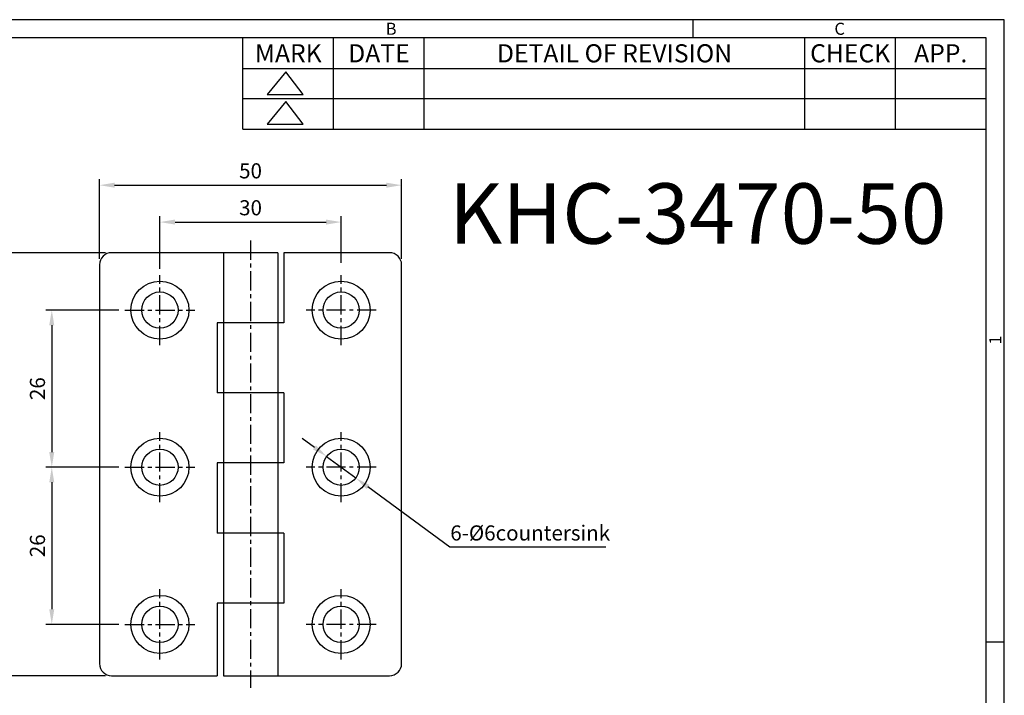
# Model space of a CAD drawing. Units: millimetres. Extents: x 0 to 254, y 0 to 188.
# Drawn here: x 92 to 254, y 76 to 188 of the extents above; entities that cross this region are included whole.
import ezdxf
from ezdxf.enums import TextEntityAlignment as Align

# ---------------------------------------------------------------- set-up
doc = ezdxf.new("R2010")
doc.units = ezdxf.units.MM
doc.header["$LTSCALE"] = 0.1
doc.linetypes.add('CENTER', pattern=[50.8, 31.75, -6.35, 6.35, -6.35])
doc.layers.add('Center', color=4, linetype='CENTER')
doc.styles.get("Standard").update_dxf_attribs({"font": 'simplex.shx', "width": 0.8, "bigfont": 'fhg.shx'})
doc.styles.add('style1', font='gulim.ttc')
doc.dimstyles.new('ISO-25', dxfattribs={"dimtxt": 2.5, "dimasz": 2.5, "dimexe": 1, "dimexo": 1, "dimgap": 0.8, "dimtad": 1, "dimdsep": 46, "dimtxsty": 'Standard', "dimcen": 2.5, "dimclrd": 6, "dimclre": 6, "dimazin": 2, "dimtfac": 1, "dimtmove": 0, "dimatfit": 3, "dimfxl": 0, "dimarcsym": 0})

# ---------------------------------------------------------------- blocks, each defined once
blk = doc.blocks.new('*D1')
at = {"color": 6, "lineweight": -2}
for p, q in [((114.73, 146.25), (114.73, 155.01)), ((144.73, 147.25), (144.73, 155.01)), ((117.23, 154.01), (142.23, 154.01))]:
    blk.add_line(p, q, dxfattribs=at)
at = {"color": 6}
for points in [[(117.23, 154.43), (117.23, 153.6), (114.73, 154.01)], [(142.23, 153.6), (142.23, 154.43), (144.73, 154.01)]]:
    blk.add_solid(points, dxfattribs=at)
at = {"layer": 'Defpoints', "color": 0}
for p in [(144.73, 154.01), (114.73, 145.25), (144.73, 146.25)]:
    blk.add_point(p, dxfattribs=at)
at = {"color": 7, "insert": (129.73, 156.06), "char_height": 2.5, "attachment_point": 5}
blk.add_mtext('30', dxfattribs=at)
blk = doc.blocks.new('*D2')
at = {"color": 6, "lineweight": -2}
for p, q in [((104.73, 147.95), (104.73, 161.12)), ((107.23, 160.12), (152.23, 160.12)), ((154.73, 147.95), (154.73, 161.12))]:
    blk.add_line(p, q, dxfattribs=at)
at = {"color": 6}
for points in [[(107.23, 160.53), (107.23, 159.7), (104.73, 160.12)], [(152.23, 159.7), (152.23, 160.53), (154.73, 160.12)]]:
    blk.add_solid(points, dxfattribs=at)
at = {"layer": 'Defpoints', "color": 0}
for p in [(154.73, 160.12), (104.73, 146.95), (154.73, 146.95)]:
    blk.add_point(p, dxfattribs=at)
at = {"color": 7, "insert": (129.73, 162.17), "char_height": 2.5, "attachment_point": 5}
blk.add_mtext('50', dxfattribs=at)
blk = doc.blocks.new('*D3')
at = {"color": 6, "lineweight": -2}
for p, q in [((107.93, 139.45), (95.83, 139.45)), ((96.83, 136.95), (96.83, 115.95)), ((107.93, 113.45), (95.83, 113.45))]:
    blk.add_line(p, q, dxfattribs=at)
at = {"color": 6}
for points in [[(97.24, 136.95), (96.41, 136.95), (96.83, 139.45)], [(96.41, 115.95), (97.24, 115.95), (96.83, 113.45)]]:
    blk.add_solid(points, dxfattribs=at)
at = {"layer": 'Defpoints', "color": 0}
for p in [(108.93, 139.45), (96.83, 113.45), (108.93, 113.45)]:
    blk.add_point(p, dxfattribs=at)
at = {"color": 7, "insert": (94.78, 126.45), "char_height": 2.5, "attachment_point": 5, "rotation": 90}
blk.add_mtext('26', dxfattribs=at)
blk = doc.blocks.new('*D4')
at = {"color": 6, "lineweight": -2}
for p, q in [((106.93, 113.45), (95.83, 113.45)), ((96.83, 110.95), (96.83, 89.95)), ((107.93, 87.45), (95.83, 87.45))]:
    blk.add_line(p, q, dxfattribs=at)
at = {"color": 6}
for points in [[(97.24, 110.95), (96.41, 110.95), (96.83, 113.45)], [(96.41, 89.95), (97.24, 89.95), (96.83, 87.45)]]:
    blk.add_solid(points, dxfattribs=at)
at = {"layer": 'Defpoints', "color": 0}
for p in [(107.93, 113.45), (96.83, 87.45), (108.93, 87.45)]:
    blk.add_point(p, dxfattribs=at)
at = {"color": 7, "insert": (94.78, 100.45), "char_height": 2.5, "attachment_point": 5, "rotation": 90}
blk.add_mtext('26', dxfattribs=at)
blk = doc.blocks.new('*D5')
at = {"color": 6, "lineweight": -2}
for p, q in [((105.73, 148.95), (84.3, 148.95)), ((85.3, 146.45), (85.3, 81.45)), ((105.73, 78.95), (84.3, 78.95))]:
    blk.add_line(p, q, dxfattribs=at)
at = {"color": 6}
for points in [[(85.71, 146.45), (84.88, 146.45), (85.3, 148.95)], [(84.88, 81.45), (85.71, 81.45), (85.3, 78.95)]]:
    blk.add_solid(points, dxfattribs=at)
at = {"layer": 'Defpoints', "color": 0}
for p in [(106.73, 148.95), (85.3, 78.95), (106.73, 78.95)]:
    blk.add_point(p, dxfattribs=at)
at = {"color": 7, "insert": (83.25, 113.95), "char_height": 2.5, "attachment_point": 5, "rotation": 90}
blk.add_mtext('70', dxfattribs=at)
blk = doc.blocks.new('*D8')
at = {"color": 6, "lineweight": -2}
for p, q in [((140.31, 116.72), (138.3, 118.2)), ((142.32, 115.24), (147.15, 111.67)), ((162.7, 100.2), (149.16, 110.19)), ((188.54, 100.2), (162.7, 100.2))]:
    blk.add_line(p, q, dxfattribs=at)
at = {"color": 6}
for points in [[(140.06, 116.39), (140.56, 117.06), (142.32, 115.24)], [(149.41, 110.52), (148.91, 109.85), (147.15, 111.67)]]:
    blk.add_solid(points, dxfattribs=at)
at = {"layer": 'Defpoints', "color": 0}
for p in [(142.32, 115.24), (147.15, 111.67)]:
    blk.add_point(p, dxfattribs=at)
at = {"color": 7, "insert": (176.02, 102.25), "char_height": 2.5, "attachment_point": 5}
blk.add_mtext('6-Ø6countersink', dxfattribs=at)

msp = doc.modelspace()

# ---------------------------------------------------------------- linework, layer by layer
at = {"color": 3}
for p, q in [((254.5, 187.5), (0, 187.5)), ((203, 184.5), (203, 187.5)), ((254.5, 0), (254.5, 187.5)), ((251.5, 184.5), (3, 184.5)), ((128.48, 169.38), (128.48, 184.5)), ((143.48, 169.38), (143.48, 184.5)), ((251.5, 3), (251.5, 184.5)), ((251.48, 179.38), (128.48, 179.38)), ((135.55, 178.88), (132.46, 175.11)), ((138.45, 175.11), (135.55, 178.88)), ((132.46, 175.11), (138.45, 175.11)), ((135.55, 173.97), (132.46, 170.2)), ((138.45, 170.2), (135.55, 173.97)), ((132.46, 170.2), (138.45, 170.2)), ((128.48, 169.38), (251.5, 169.38)), ((254.5, 84.5), (251.5, 84.5))]:
    msp.add_line(p, q, dxfattribs=at)
at = {"color": 5}
for p, q in [((158.48, 169.38), (158.48, 184.5)), ((221.48, 169.38), (221.48, 184.5)), ((236.48, 169.38), (236.48, 184.5)), ((251.48, 174.38), (128.48, 174.38))]:
    msp.add_line(p, q, dxfattribs=at)
for p, q in [((134.23, 148.95), (106.73, 148.95)), ((125.23, 148.95), (125.23, 78.95)), ((134.23, 148.95), (134.23, 78.95)), ((152.73, 148.95), (135.23, 148.95)), ((135.23, 148.95), (135.23, 137.35)), ((104.73, 146.95), (104.73, 80.95)), ((154.73, 80.95), (154.73, 146.95)), ((124.23, 137.35), (124.23, 125.75)), ((125.23, 137.35), (124.23, 137.35)), ((135.23, 137.35), (125.23, 137.35)), ((135.23, 125.75), (124.23, 125.75)), ((135.23, 125.75), (135.23, 114.15)), ((135.23, 114.15), (124.23, 114.15)), ((124.23, 114.15), (124.23, 102.55)), ((135.23, 102.55), (124.23, 102.55)), ((135.23, 102.55), (135.23, 90.95)), ((135.23, 90.95), (124.23, 90.95)), ((124.23, 90.95), (124.23, 78.95)), ((106.73, 78.95), (124.23, 78.95)), ((125.23, 78.95), (152.73, 78.95))]:
    msp.add_line(p, q)
for centre, radius in [((114.73, 139.45), 4.8), ((144.73, 139.45), 4.8), ((114.73, 139.45), 3), ((144.73, 139.45), 3), ((114.73, 113.45), 4.8), ((144.73, 113.45), 4.8), ((114.73, 113.45), 3), ((144.73, 113.45), 3), ((114.73, 87.45), 4.8), ((144.73, 87.45), 4.8), ((114.73, 87.45), 3), ((144.73, 87.45), 3)]:
    msp.add_circle(centre, radius)
for centre, start, end in [((106.73, 146.95), 90, 180), ((152.73, 146.95), 0, 90), ((106.73, 80.95), 180, 270), ((152.73, 80.95), 270, 0)]:
    msp.add_arc(centre, 2, start, end)
at = {"layer": 'Center', "color": 1}
for p, q in [((129.73, 150.95), (129.73, 76.95)), ((114.73, 133.65), (114.73, 145.25)), ((144.73, 133.65), (144.73, 145.25)), ((108.93, 139.45), (120.53, 139.45)), ((150.53, 139.45), (138.93, 139.45)), ((114.73, 107.65), (114.73, 119.25)), ((144.73, 107.65), (144.73, 119.25)), ((108.93, 113.45), (120.53, 113.45)), ((150.53, 113.45), (138.93, 113.45)), ((114.73, 81.65), (114.73, 93.25)), ((144.73, 81.65), (144.73, 93.25)), ((108.93, 87.45), (120.53, 87.45)), ((150.53, 87.45), (138.93, 87.45))]:
    msp.add_line(p, q, dxfattribs=at)

# ---------------------------------------------------------------- texts
at = {"color": 3, "style": 'style1'}
for s, height, p in [('B', 2, (153, 186)), ('C', 2, (227.25, 186)), ('MARK', 3, (135.98, 181.94)), ('DATE', 3, (150.98, 181.94)), ('DETAIL OF REVISION', 3, (189.98, 181.94)), ('CHECK', 3, (228.98, 181.94)), ('APP.', 3, (243.98, 181.94))]:
    msp.add_text(s, height=height, dxfattribs=at).set_placement(p, align=Align.MIDDLE_CENTER)
msp.add_text('1', height=2, rotation=90, dxfattribs=at).set_placement((253, 134.5), align=Align.MIDDLE_CENTER)
at = {"insert": (162.58, 160.43), "char_height": 10, "width": 38.7235, "attachment_point": 1}
msp.add_mtext('{\\Fsimplex,fhg.shx;KHC-3470-50}', dxfattribs=at)

# ---------------------------------------------------------------- dimensions: what is measured, and where the dimension line sits
for base, p1, p2, picture, middle in [((154.73, 160.12), (104.73, 146.95), (154.73, 146.95), '*D2', (129.73, 162.17)), ((144.73, 154.01), (114.73, 145.25), (144.73, 146.25), '*D1', (129.73, 156.06))]:
    dim = msp.add_linear_dim(base=base, p1=p1, p2=p2, dimstyle='ISO-25', override={"dimtoh": 1, "dimdec": 1, "dimcen": 0, "dimclrd": 6, "dimclre": 6, "dimclrt": 7, "dimadec": 1})
    dim.commit()
    dim.dimension.update_dxf_attribs({"geometry": picture, "text_midpoint": middle})
for base, p1, p2, picture, middle in [((85.3, 78.95), (106.73, 148.95), (106.73, 78.95), '*D5', (83.25, 113.95)), ((96.83, 113.45), (108.93, 139.45), (108.93, 113.45), '*D3', (94.78, 126.45)), ((96.83, 87.45), (107.93, 113.45), (108.93, 87.45), '*D4', (94.78, 100.45))]:
    dim = msp.add_linear_dim(base=base, p1=p1, p2=p2, angle=90, dimstyle='ISO-25', override={"dimtoh": 1, "dimdec": 1, "dimcen": 0, "dimclrd": 6, "dimclre": 6, "dimclrt": 7, "dimadec": 1})
    dim.commit()
    dim.dimension.update_dxf_attribs({"geometry": picture, "text_midpoint": middle})
dim = msp.add_diameter_dim_2p(p1=(142.32, 115.24), p2=(147.15, 111.67), text='6-Ø6countersink', dimstyle='ISO-25', override={"dimtxt": 2.5, "dimtoh": 1, "dimdec": 1, "dimcen": 0, "dimclrd": 6, "dimclre": 1, "dimclrt": 7, "dimadec": 1})
dim.commit()
dim.dimension.update_dxf_attribs({"geometry": '*D8', "text_midpoint": (176.02, 100.2), "dimtype": 163})

doc.saveas('drawing.dxf')
